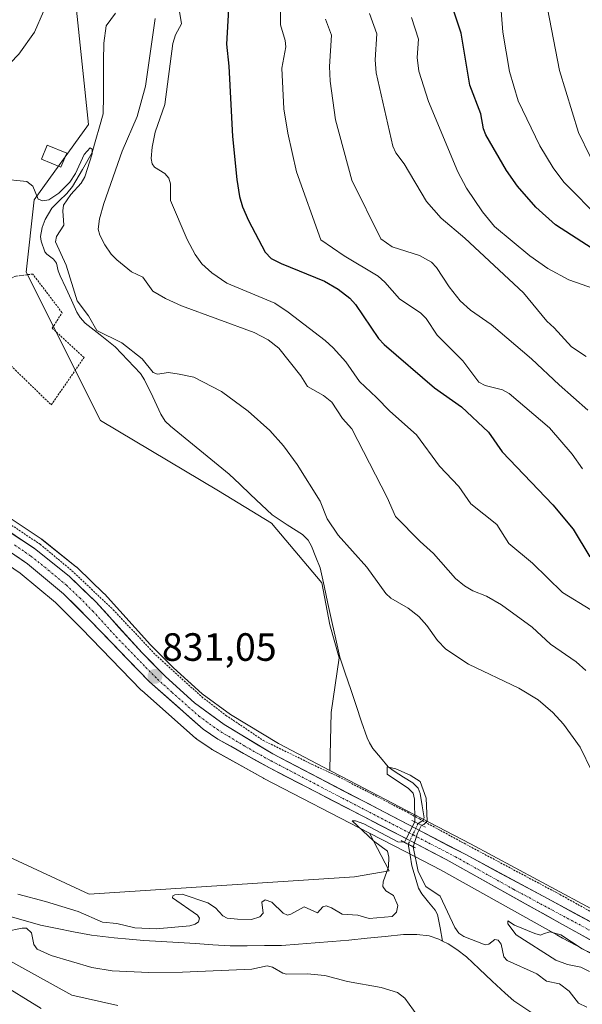
# Model space of a CAD drawing. Units: metres. Extents: x 651285 to 654736, y 4753233 to 4755622.
# Drawn here: x 654142 to 654285, y 4754806 to 4755056 of the extents above; entities that cross this region are included whole.
import ezdxf
from ezdxf.enums import TextEntityAlignment as Align

# ---------------------------------------------------------------- set-up
doc = ezdxf.new("R2010")
doc.units = ezdxf.units.M
doc.header["$MEASUREMENT"] = 0
for name, pattern in [('TRAZO_Y_PUNTO', [1, 0.5, -0.25, 0, -0.25]), ('TRAZOS', [0.75, 0.5, -0.25]), ('TRAZOS2', [0.375, 0.25, -0.125])]:
    doc.linetypes.add(name, pattern=pattern)
for name, color, linetype, lineweight in [('Alambrada', 19, 'TRAZOS', 0), ('Arbolado forestal CxS', 92, 'Continuous', 0), ('Carretera de calzada única', 19, 'Continuous', 13), ('Carretera de calzada única Cxs', 19, 'Continuous', 13), ('Carretera de calzada única eje', 19, 'TRAZO_Y_PUNTO', 0), ('Carátula', 7, 'Continuous', 5), ('Corriente natural lineal', 142, 'Continuous', 13), ('Corriente natural lineal oculto', 19, 'TRAZO_Y_PUNTO', 13), ('Curva de nivel maestra', 36, 'Continuous', 30), ('Curva de nivel normal', 36, 'Continuous', 0), ('Edificación ligera', 1, 'Continuous', 0), ('Edificación ligera Cxs', 1, 'Continuous', 0), ('Núcleo urbano CxS', 19, 'Continuous', 0), ('Prado CxS', 92, 'Continuous', 0), ('Puente lineal', 2, 'TRAZOS2', 0), ('Punto de cota en terreno', 7, 'Continuous', 0), ('Rótulo de punto de cota en terreno', 19, 'Continuous', 0)]:
    doc.layers.add(name, color=color, linetype=linetype, lineweight=lineweight)
doc.styles.add('Arial', font='txt', dxfattribs={"height": 0.2})

# ---------------------------------------------------------------- blocks, each defined once
blk = doc.blocks.new('*U156')
at = {"layer": 'Prado CxS', "color": 92, "linetype": 'Continuous', "lineweight": 0}
for points in [[(654155.8745, 4755059.6763, 837.3223), (654159.1361, 4755029.0827, 835.6259), (654145.2739, 4755009.9103, 834.6971), (654143.2357, 4754991.5535, 834.2717), (654162.1895, 4754953.9671, 832.4335), (654192.1547, 4754936.0761, 832.1411), (654205.6081, 4754927.9182, 831.9991), (654218.3375, 4754912.7633, 832.7426), (654220.3605, 4754902.0985, 831.7473), (654222.7461, 4754893.7427, 831.3631), (654220.7581, 4754879.8179, 830.8408), (654220.3597, 4754865.4941, 830.6941), (654220.4323, 4754865.1313, 830.702), (654220.4323, 4754865.1313, 830.702), (654207.3799, 4754871.9469, 830.8272), (654195.1939, 4754879.2901, 830.9142), (654187.9573, 4754884.5891, 830.9667), (654180.7219, 4754891.1313, 830.9932), (654174.8867, 4754897.0059, 831.0244), (654163.1725, 4754909.9253, 831.2476), (654163.0325, 4754910.0695, 831.2519), (654156.3025, 4754916.5595, 831.4579), (654156.1485, 4754916.6983, 831.4617), (654156.0915, 4754916.7447, 831.463), (654147.2715, 4754923.7847, 831.6117), (654147.0611, 4754923.9383, 831.6167), (654137.4211, 4754930.3483, 831.9187)], [(654133.6615, 4754920.7055, 830.8462), (654141.7841, 4754915.1803, 830.6514), (654150.7561, 4754907.7313, 830.5344), (654157.3111, 4754901.1665, 830.5426), (654172.4453, 4754885.5429, 830.4125), (654172.6147, 4754885.3811, 830.4193), (654186.2647, 4754873.3311, 830.3611), (654186.3217, 4754873.2819, 830.3575), (654186.5751, 4754873.0913, 830.3428), (654190.2751, 4754870.6013, 830.3944), (654190.4677, 4754870.4821, 830.3984), (654203.5851, 4754863.1421, 830.3021), (654203.6729, 4754863.0949, 830.2961), (654230.5101, 4754849.2273, 830.1247), (654235.4689, 4754839.6335, 829.4256), (654226.6481, 4754838.1255, 830.0335), (654159.2753, 4754833.7303, 830.4221), (654112.3989, 4754855.4543, 830.6553)]]:
    blk.add_polyline3d(points, dxfattribs=at)
blk = doc.blocks.new('*U190')
at = {"layer": 'Curva de nivel normal', "color": 36, "linetype": 'Continuous', "lineweight": 0}
blk.add_polyline3d([(654285.92, 4754956.6, 860), (654278.63, 4754962.96, 860), (654271.63, 4754969.62, 860), (654261.35, 4754978.31, 860), (654256.1, 4754981.95, 860), (654253.54, 4754984.31, 860), (654250.74, 4754987.86, 860), (654247.52, 4754992.8, 860), (654246.22, 4754994.1, 860), (654243.17, 4754995.82, 860), (654236.25, 4754998.05, 860), (654233.35, 4755000.03, 860), (654226.02, 4755014.9, 860), (654221.85, 4755030.27, 860), (654220.48, 4755040.1, 860), (654220.3, 4755043.8, 860), (654220.86, 4755051.74, 860), (654219.32, 4755055.83, 860)], dxfattribs=at)
blk = doc.blocks.new('*U195')
at = {"layer": 'Curva de nivel normal', "color": 36, "linetype": 'Continuous', "lineweight": 0}
blk.add_polyline3d([(654287.61, 4754987.39, 870), (654281.11, 4754989.62, 870), (654275.78, 4754992.55, 870), (654271.22, 4754995.75, 870), (654262.26, 4755003.21, 870), (654259.16, 4755006.9, 870), (654255.09, 4755012.91, 870), (654252.92, 4755017.08, 870), (654245.46, 4755034.92, 870), (654243.04, 4755042.6, 870), (654242.6, 4755046.04, 870), (654242.92, 4755050.75, 870), (654241.16, 4755056.18, 870)], dxfattribs=at)
blk = doc.blocks.new('*U196')
at = {"layer": 'Curva de nivel normal', "color": 36, "linetype": 'Continuous', "lineweight": 0}
blk.add_polyline3d([(654285.47, 4754970.19, 865), (654281.79, 4754972.65, 865), (654277.4, 4754977.49, 865), (654275.55, 4754979.11, 865), (654269.55, 4754986.31, 865), (654254.69, 4755000.22, 865), (654248.68, 4755005.29, 865), (654244.96, 4755009.56, 865), (654239.24, 4755019.07, 865), (654237.12, 4755021.88, 865), (654236.44, 4755023.57, 865), (654232.15, 4755042.16, 865), (654231.89, 4755045.49, 865), (654232.32, 4755052.08, 865), (654230.43, 4755057.26, 865)], dxfattribs=at)
blk = doc.blocks.new('*U200')
at = {"layer": 'Curva de nivel normal', "color": 36, "linetype": 'Continuous', "lineweight": 0}
blk.add_polyline3d([(654289.24, 4755004.96, 880), (654279.82, 4755014.47, 880), (654277.1, 4755018.03, 880), (654273.74, 4755023.69, 880), (654268.27, 4755035.08, 880), (654266, 4755042.54, 880), (654264.3, 4755052.51, 880), (654262.27, 4755078.37, 880)], dxfattribs=at)
blk = doc.blocks.new('*U202')
at = {"layer": 'Curva de nivel normal', "color": 36, "linetype": 'Continuous', "lineweight": 0}
blk.add_polyline3d([(654275.18, 4755061.19, 885), (654278.77, 4755042.81, 885), (654283.54, 4755027.06, 885), (654289.5, 4755014.81, 885)], dxfattribs=at)
blk = doc.blocks.new('*U217')
at = {"layer": 'Curva de nivel normal', "color": 36, "linetype": 'Continuous', "lineweight": 0}
blk.add_polyline3d([(654207.9, 4755067.27, 855), (654207.83, 4755054.36, 855), (654209.04, 4755050.42, 855), (654209.23, 4755048.8, 855), (654208.2, 4755043.32, 855), (654208.73, 4755033.03, 855), (654209.7, 4755026.88, 855), (654211.96, 4755017.05, 855), (654218.09, 4754999.8, 855), (654224.03, 4754995.73, 855), (654232.65, 4754990.57, 855), (654234.4, 4754989.03, 855), (654238.07, 4754984.81, 855), (654243.53, 4754981.22, 855), (654244.87, 4754979.8, 855), (654247.64, 4754975.59, 855), (654254.14, 4754969.11, 855), (654258.23, 4754963.67, 855), (654259.81, 4754962.85, 855), (654264.21, 4754961.7, 855), (654265.95, 4754960.79, 855), (654276.19, 4754952.09, 855), (654281.95, 4754945.42, 855), (654284.53, 4754941.64, 855)], dxfattribs=at)
blk = doc.blocks.new('*U230')
at = {"layer": 'Curva de nivel maestra', "color": 36, "linetype": 'Continuous', "lineweight": 30}
blk.add_polyline3d([(654287.06, 4754997.61, 875), (654277.73, 4755003.6, 875), (654272.72, 4755008.1, 875), (654268.02, 4755013.39, 875), (654265.3, 4755017.35, 875), (654260.01, 4755026.44, 875), (654259.41, 4755027.97, 875), (654258.71, 4755031.74, 875), (654255.98, 4755039.08, 875), (654253.75, 4755052.21, 875), (654251.28, 4755059.57, 875)], dxfattribs=at)
blk = doc.blocks.new('*U231')
at = {"layer": 'Curva de nivel maestra', "color": 36, "linetype": 'Continuous', "lineweight": 30}
blk.add_polyline3d([(654195.33, 4755070.24, 850), (654194.17, 4755049.41, 850), (654194.78, 4755043.83, 850), (654195.69, 4755026.06, 850), (654196.75, 4755015.13, 850), (654197.45, 4755010.81, 850), (654198.22, 4755008.17, 850), (654199.76, 4755004.71, 850), (654203.95, 4754996.68, 850), (654205.53, 4754995.09, 850), (654208.07, 4754993.75, 850), (654219.01, 4754989.28, 850), (654222.5, 4754987.24, 850), (654225.44, 4754984.98, 850), (654226.92, 4754983.36, 850), (654232.76, 4754974.78, 850), (654234.17, 4754973.26, 850), (654246.98, 4754962.2, 850), (654253.8, 4754957.39, 850), (654260.73, 4754950.99, 850), (654264.19, 4754945.98, 850), (654277.06, 4754932.55, 850), (654282.23, 4754926.32, 850), (654286.44, 4754919.31, 850)], dxfattribs=at)
blk = doc.blocks.new('5PATER')
at = {"layer": 'Carátula', "linetype": 'Continuous', "lineweight": 5}
h = blk.add_hatch(color=250, dxfattribs=at)
edge = h.paths.add_edge_path()
edge.add_ellipse((0, 0.01), major_axis=(-1.33, -1.34), ratio=0.999422, start_angle=0, end_angle=360)

msp = doc.modelspace()

# ---------------------------------------------------------------- linework, layer by layer
at = {"layer": 'Alambrada', "color": 19, "linetype": 'TRAZOS', "lineweight": 0}
for points in [[(654110.07, 4754975.47, 833.08), (654120.53, 4754960.72, 832.47), (654135.14, 4754971.99, 832.79), (654149.64, 4754957.89, 832.44), (654157.96, 4754969.91, 833.07), (654149.89, 4754977.36, 833.37), (654152.4, 4754981.3, 833.92), (654144.94, 4754991.11, 834.21), (654140.61, 4754990.58, 833.82), (654138.89, 4754989.75, 833.74)], [(654138.94, 4754927.77, 831.88), (654146.8, 4754922.54, 831.65), (654154.91, 4754915.82, 831.45), (654165.35, 4754905.93, 831.19), (654176.16, 4754894.47, 831), (654187.87, 4754883.8, 830.87), (654194, 4754879.11, 830.91), (654203.48, 4754872.75, 830.82), (654215.91, 4754866.66, 830.79), (654222.59, 4754863.55, 830.61), (654240.1, 4754854.5, 830.13), (654243.16, 4754852.81, 830.17), (654243.91, 4754852.4, 830.28), (654254.49, 4754846.63, 830.65), (654278.82, 4754833.66, 830.64), (654300.37, 4754821.67, 831.07)]]:
    msp.add_polyline3d(points, dxfattribs=at)
at = {"layer": 'Arbolado forestal CxS', "color": 92, "linetype": 'Continuous', "lineweight": 0}
for points in [[(654295.8, 4754825.18, 831.09), (654256.13, 4754846.51, 830.67), (654243.59, 4754853.04, 830.65), (654223.51, 4754863.52, 830.73), (654220.43, 4754865.13, 830.7), (654220.36, 4754865.49, 830.69), (654220.76, 4754879.82, 830.84), (654222.75, 4754893.74, 831.36), (654220.36, 4754902.1, 831.75), (654218.34, 4754912.76, 832.74), (654205.61, 4754927.92, 832), (654192.15, 4754936.08, 832.14), (654162.19, 4754953.97, 832.43), (654143.24, 4754991.55, 834.27), (654145.27, 4755009.91, 834.7), (654159.14, 4755029.08, 835.63), (654155.87, 4755059.68, 837.32)], [(654155.87, 4755059.68, 837.32), (654159.14, 4755029.08, 835.63), (654145.27, 4755009.91, 834.7), (654143.24, 4754991.55, 834.27), (654162.19, 4754953.97, 832.43), (654192.15, 4754936.08, 832.14), (654205.61, 4754927.92, 832), (654218.34, 4754912.76, 832.74), (654220.36, 4754902.1, 831.75), (654222.75, 4754893.74, 831.36), (654220.76, 4754879.82, 830.84), (654220.36, 4754865.49, 830.69), (654220.43, 4754865.13, 830.7)], [(654023.86, 4754902.75, 831.93), (654051.8, 4754895.47, 830.75), (654063.46, 4754889.43, 830.68), (654089.07, 4754875.53, 830.5), (654112.4, 4754855.45, 830.66), (654159.28, 4754833.73, 830.42), (654226.65, 4754838.13, 830.03), (654235.47, 4754839.63, 829.43), (654230.51, 4754849.23, 830.12), (654239.53, 4754844.57, 829.77), (654248.53, 4754839.88, 830.31), (654278.08, 4754823.38, 829.96), (654279.52, 4754822.58, 829.88), (654283.02, 4754820.66, 829.97), (654302.61, 4754809.89, 829.93)], [(654023.86, 4754902.75, 831.93), (654051.8, 4754895.47, 830.75), (654063.46, 4754889.43, 830.68), (654089.07, 4754875.53, 830.5), (654112.4, 4754855.45, 830.66), (654159.28, 4754833.73, 830.42), (654226.65, 4754838.13, 830.03), (654235.47, 4754839.63, 829.43), (654230.51, 4754849.23, 830.12)], [(654220.43, 4754865.13, 830.7), (654223.51, 4754863.52, 830.73), (654243.59, 4754853.04, 830.65), (654256.13, 4754846.51, 830.67), (654295.8, 4754825.18, 831.09)], [(654230.51, 4754849.23, 830.12), (654239.53, 4754844.57, 829.77), (654248.53, 4754839.88, 830.31), (654278.08, 4754823.38, 829.96), (654279.52, 4754822.58, 829.88), (654283.02, 4754820.66, 829.97), (654302.61, 4754809.89, 829.93)]]:
    msp.add_polyline3d(points, dxfattribs=at)
at = {"layer": 'Carretera de calzada única', "color": 19, "linetype": 'Continuous', "lineweight": 13}
for points in [[(654304.09, 4754812.5), (654279.53, 4754826), (654249.95, 4754842.52), (654240.91, 4754847.23), (654205.05, 4754865.76), (654191.95, 4754873.09), (654188.25, 4754875.58), (654174.6, 4754887.63), (654159.45, 4754903.27), (654152.78, 4754909.95), (654143.59, 4754917.58), (654135.24, 4754923.26), (654125.56, 4754928.67), (654111.84, 4754935.2), (654105.24, 4754938.33), (654079.92, 4754950.68), (654052.48, 4754963.62), (654045.64, 4754966.19), (654039.52, 4754967.62), (654034.42, 4754968.24), (654027.46, 4754968.21)], [(654099.79, 4754945.62), (654114.59, 4754938.28), (654126.5, 4754932.92), (654135.76, 4754927.85), (654145.4, 4754921.44), (654154.22, 4754914.4), (654160.95, 4754907.91), (654172.71, 4754894.94), (654178.65, 4754888.96), (654186.06, 4754882.26), (654193.53, 4754876.79), (654205.91, 4754869.33), (654242.2, 4754850.38), (654254.73, 4754843.86), (654294.37, 4754822.55)]]:
    msp.add_lwpolyline(points, dxfattribs=at)
at = {"layer": 'Carretera de calzada única Cxs', "color": 19, "linetype": 'Continuous', "lineweight": 13}
for points in [[(654138.97, 4754925.71, 831.82), (654142.19, 4754923.58, 831.76), (654145.4, 4754921.44, 831.64), (654148.34, 4754919.09, 831.57), (654151.28, 4754916.75, 831.48), (654154.22, 4754914.4, 831.44), (654157.59, 4754911.16, 831.36), (654160.95, 4754907.91, 831.22), (654163.89, 4754904.67, 831.19), (654166.83, 4754901.43, 831.12), (654169.77, 4754898.18, 831.04), (654172.71, 4754894.94, 831.05), (654175.68, 4754891.95, 830.98), (654178.65, 4754888.96, 830.99), (654182.36, 4754885.61, 830.96), (654186.06, 4754882.26, 830.87), (654189.8, 4754879.53, 830.91), (654193.53, 4754876.79, 830.88), (654197.66, 4754874.3, 830.9), (654201.78, 4754871.82, 830.84), (654205.91, 4754869.33, 830.88), (654209.94, 4754867.22, 830.8), (654213.97, 4754865.12, 830.79), (654218.01, 4754863.01, 830.68), (654222.04, 4754860.91, 830.66), (654226.07, 4754858.8, 830.75), (654230.1, 4754856.7, 830.63), (654234.14, 4754854.59, 830.71), (654238.17, 4754852.49, 830.44), (654242.2, 4754850.38, 830.46), (654246.38, 4754848.21, 830.7), (654250.55, 4754846.03, 830.69), (654254.73, 4754843.86, 830.66), (654258.69, 4754841.73, 830.65), (654262.66, 4754839.6, 830.73), (654266.62, 4754837.47, 830.64), (654270.59, 4754835.34, 830.72), (654274.55, 4754833.21, 830.67), (654278.51, 4754831.07, 830.69), (654282.48, 4754828.94, 830.77), (654286.44, 4754826.81, 830.73)], [(654287.72, 4754821.5, 830.6), (654283.62, 4754823.75, 830.6), (654279.53, 4754826, 830.49), (654275.3, 4754828.36, 830.65), (654271.08, 4754830.72, 830.63), (654266.85, 4754833.08, 830.71), (654262.63, 4754835.44, 830.65), (654258.4, 4754837.8, 830.7), (654254.18, 4754840.16, 830.62), (654249.95, 4754842.52, 830.65), (654246.94, 4754844.09, 830.57), (654243.92, 4754845.66, 830.31), (654240.91, 4754847.23, 830.4), (654236.93, 4754849.29, 830.38), (654232.94, 4754851.35, 830.31), (654228.96, 4754853.41, 830.44), (654224.97, 4754855.47, 830.36), (654220.99, 4754857.52, 830.51), (654217, 4754859.58, 830.33), (654213.02, 4754861.64, 830.51), (654209.03, 4754863.7, 830.73), (654205.05, 4754865.76, 830.66), (654201.78, 4754867.59, 830.77), (654198.5, 4754869.43, 830.79), (654195.23, 4754871.26, 830.73), (654191.95, 4754873.09, 830.75), (654188.25, 4754875.58, 830.6), (654184.84, 4754878.59, 830.79), (654181.43, 4754881.61, 830.77), (654178.01, 4754884.62, 830.72), (654174.6, 4754887.63, 830.79), (654171.57, 4754890.76, 830.84), (654168.54, 4754893.89, 830.84), (654165.51, 4754897.01, 830.92), (654162.48, 4754900.14, 830.96), (654159.45, 4754903.27, 830.96), (654156.12, 4754906.61, 831.07), (654152.78, 4754909.95, 831.34), (654149.72, 4754912.49, 831.29), (654146.65, 4754915.04, 831.32), (654143.59, 4754917.58, 831.39), (654140.81, 4754919.47, 831.44)]]:
    msp.add_polyline3d(points, dxfattribs=at)
at = {"layer": 'Carretera de calzada única eje', "color": 19, "linetype": 'TRAZO_Y_PUNTO', "lineweight": 0}
msp.add_lwpolyline([(654140.32, 4754922.35), (654144.49, 4754919.51), (654148.9, 4754915.99), (654153.5, 4754912.17), (654156.86, 4754908.93), (654160.2, 4754905.59), (654166.08, 4754899.1), (654173.65, 4754891.28), (654176.63, 4754888.29), (654180.33, 4754884.94), (654187.15, 4754878.92), (654190.89, 4754876.18), (654192.74, 4754874.94), (654198.93, 4754871.21), (654205.48, 4754867.54), (654223.63, 4754858.07), (654241.56, 4754848.8), (654246.07, 4754846.45), (654252.34, 4754843.19), (654267.13, 4754834.93), (654286.95, 4754824.27)], dxfattribs=at)
at = {"layer": 'Corriente natural lineal', "color": 142, "linetype": 'Continuous', "lineweight": 13}
for points in [[(654165.92, 4755057.33, 836.11), (654163.6, 4755054.1, 836.04), (654162.97, 4755049.71, 835.94), (654162.94, 4755045.22, 835.78), (654162.91, 4755040.72, 835.62), (654162.88, 4755036.23, 835.49), (654162.85, 4755031.73, 835.42), (654161.91, 4755028.48, 835.14), (654160.97, 4755025.24, 835.26), (654160.03, 4755021.99, 835.43), (654157.55, 4755017.67, 835.22), (654155.07, 4755013.35, 834.88), (654153.57, 4755011.58, 835.26), (654151.67, 4755009.73, 835.01), (654149.76, 4755007.87, 834.85), (654148.06, 4755004.99, 834.79), (654147.32, 4755002.91, 834.85), (654146.93, 4755000.65, 834.93), (654147.04, 4754999.47, 834.96), (654148, 4754996.71, 834.71), (654148.51, 4754996.15, 834.63), (654150.2, 4754994.91, 834.42), (654150.99, 4754993.89, 834.26), (654151.44, 4754991.91, 834.05), (654151.92, 4754990.67, 834.09), (654153.34, 4754987.59, 834.39), (654154.75, 4754984.5, 834.79), (654156.17, 4754981.42, 834.5), (654156.96, 4754980.07, 834.24), (654158.25, 4754978.68, 834.27), (654162.08, 4754975.67, 834.44), (654165.9, 4754972.66, 833.78), (654169.11, 4754969.27, 833.68), (654172.31, 4754965.88, 833.57), (654173.36, 4754964.27, 833.7), (654175.43, 4754959.93, 833.42), (654177.5, 4754955.59, 833.11), (654178.58, 4754953.78, 833.22), (654179.94, 4754952.5, 833.32), (654183.67, 4754949.46, 833.22), (654187.4, 4754946.42, 833.29), (654191.13, 4754943.38, 832.95), (654194.86, 4754940.34, 833.01), (654197.57, 4754937.75, 833.04), (654200.29, 4754935.15, 832.95), (654203, 4754932.56, 832.94), (654205.71, 4754929.96, 832.52), (654209.59, 4754927.48, 832.66), (654213.47, 4754924.99, 832.83), (654214.91, 4754923.6, 832.91), (654215.74, 4754922.02, 832.79), (654216.83, 4754919.28, 832.24), (654217.92, 4754916.54, 832.29), (654218.92, 4754912.01, 832.42), (654219.92, 4754907.49, 832.49), (654220.93, 4754902.96, 831.77), (654221.93, 4754898.44, 831.21), (654222.93, 4754893.91, 831.1), (654224.32, 4754889.81, 831.19), (654225.71, 4754885.71, 830.99), (654227.09, 4754881.6, 830.65), (654228.48, 4754877.5, 830.68), (654229.87, 4754873.4, 830.76), (654230.44, 4754872.1, 830.67), (654231.36, 4754870.7, 830.51), (654233.3, 4754868.38, 830.52), (654235.24, 4754866.06, 830.47), (654236.76, 4754864.91, 830.28), (654239.14, 4754863.43, 829.93), (654241.51, 4754861.95, 829.9), (654242.84, 4754860.62, 830.06), (654243.37, 4754859.29, 830.06), (654243.86, 4754856.18, 830.11), (654244.34, 4754853.07, 830.25), (654243.99, 4754852.46, 830.28), (654242.82, 4754851.67, 830.3)], [(654240.31, 4754846.4, 830.19), (654240.79, 4754843.66, 829.58), (654241.26, 4754840.92, 829.51), (654242.07, 4754838.11, 829.56), (654242.88, 4754835.29, 829.36), (654243.74, 4754833.78, 829.34), (654245.43, 4754831.71, 829.37), (654247.12, 4754829.64, 829.12), (654247.76, 4754828.57, 829.07), (654248.38, 4754825.19, 829.05), (654249, 4754821.81, 828.9)], [(654137.98, 4754828.38, 829.72), (654142.47, 4754827.13, 829.82), (654146.95, 4754825.88, 829.65), (654151.11, 4754825.01, 829.29), (654155.26, 4754824.13, 829.2), (654159.89, 4754823.35, 829.08), (654162.76, 4754822.99, 829.11), (654165.63, 4754822.62, 829.19), (654169.41, 4754822.3, 829.37), (654173.19, 4754821.98, 829.39), (654177.56, 4754821.71, 829.22), (654181.94, 4754821.44, 829.11), (654186.31, 4754821.18, 829.19), (654190.69, 4754820.91, 828.91), (654195.06, 4754820.64, 828.97), (654199.43, 4754820.65, 828.91), (654203.79, 4754820.67, 828.91), (654208.16, 4754820.68, 828.9), (654212.43, 4754821.02, 828.72), (654216.69, 4754821.37, 828.67), (654220.96, 4754821.71, 828.85), (654225.22, 4754822.05, 828.73), (654229.85, 4754822.53, 828.72), (654234.47, 4754823, 828.88), (654239.1, 4754823.48, 828.94), (654242.52, 4754823.46, 828.78), (654245.6, 4754823.12, 828.58), (654248.09, 4754822.27, 828.79), (654249, 4754821.81, 828.9)], [(654249, 4754821.81, 828.9), (654250.44, 4754821.09, 829.03), (654252.69, 4754819.65, 829.05), (654255.09, 4754817.8, 829.05), (654258.36, 4754814.74, 829.02), (654261.63, 4754811.67, 829.04), (654264.9, 4754808.61, 828.84), (654267.16, 4754806.68, 828.79), (654270.94, 4754804.13, 828.68), (654274.71, 4754801.59, 828.7), (654278.49, 4754799.04, 828.5), (654281.6, 4754797.28, 828.44), (654284.71, 4754795.52, 828.39), (654288.54, 4754793.72, 828.27), (654292.36, 4754791.91, 828.37), (654294.75, 4754790.61, 828.52), (654297.14, 4754789.31, 828.51)]]:
    msp.add_polyline3d(points, dxfattribs=at)
at = {"layer": 'Corriente natural lineal oculto', "color": 19, "linetype": 'TRAZO_Y_PUNTO', "lineweight": 13}
msp.add_polyline3d([(654242.82, 4754851.67, 830.3), (654242.81, 4754851.66, 830.3), (654241.56, 4754849.03, 830.66), (654240.31, 4754846.41, 830.19), (654240.31, 4754846.4, 830.19)], dxfattribs=at)
at = {"layer": 'Curva de nivel normal', "color": 36, "linetype": 'Continuous', "lineweight": 0}
for points in [[(654181.98, 4755059.23, 845), (654182.72, 4755054.61, 845), (654181.22, 4755051.8, 845), (654180.5, 4755049.58, 845), (654178.52, 4755034.16, 845), (654176.07, 4755027.1, 845), (654175.26, 4755023.31, 845), (654175.01, 4755020.42, 845), (654175.26, 4755019.07, 845), (654175.84, 4755018.2, 845), (654178.51, 4755016.61, 845), (654179.54, 4755015.42, 845), (654179.95, 4755014.04, 845), (654179.91, 4755009.81, 845), (654184.14, 4754999.89, 845), (654186.22, 4754996.06, 845), (654187.88, 4754993.73, 845), (654190.43, 4754991.44, 845), (654194.27, 4754988.76, 845), (654206.42, 4754983.69, 845), (654209.83, 4754981.43, 845), (654219.19, 4754974.28, 845), (654221.28, 4754972.39, 845), (654224.42, 4754968.79, 845), (654227.96, 4754963.84, 845), (654232.25, 4754959.82, 845), (654235.61, 4754956.33, 845), (654242.42, 4754950.28, 845), (654248.23, 4754942.36, 845), (654253.17, 4754937.16, 845), (654256.23, 4754932.77, 845), (654262.78, 4754927.54, 845), (654265.84, 4754922.73, 845), (654271.84, 4754917.76, 845), (654279.46, 4754910.27, 845), (654286.67, 4754905.92, 845)], [(654147.7, 4755057.76, 840), (654145.37, 4755052.48, 840), (654141.38, 4755046.95, 840), (654132.65, 4755037.93, 840), (654127.36, 4755029.23, 840), (654125.32, 4755026.63, 840), (654120.51, 4755022.68, 840), (654114.48, 4755019.55, 840), (654111.98, 4755018.89, 840), (654110.74, 4755019.13, 840), (654109.25, 4755020.72, 840), (654108.56, 4755023.43, 840), (654107.05, 4755023.65, 840), (654099.35, 4755021.74, 840), (654089.62, 4755016.79, 840), (654088.13, 4755016.4, 840), (654080.61, 4755018.57, 840), (654071.26, 4755020.22, 840), (654064.5, 4755021.97, 840), (654051.76, 4755024.27, 840), (654044.82, 4755024.92, 840), (654035.85, 4755025.19, 840), (654002.67, 4755024.88, 840)], [(654285.38, 4754890.51, 840), (654282.93, 4754892.68, 840), (654276.42, 4754897.15, 840), (654271.78, 4754901.51, 840), (654264.02, 4754907.16, 840), (654260.23, 4754909.4, 840), (654256.74, 4754910.75, 840), (654254.6, 4754911.96, 840), (654252.31, 4754913.82, 840), (654246.69, 4754920.22, 840), (654243.32, 4754923.21, 840), (654237.09, 4754929.55, 840), (654235, 4754934.41, 840), (654225.99, 4754951.82, 840), (654223.62, 4754954.48, 840), (654220.91, 4754958.57, 840), (654218.78, 4754960.25, 840), (654214.74, 4754962.55, 840), (654213.05, 4754965.31, 840), (654207.44, 4754972.27, 840), (654204.77, 4754974.43, 840), (654201.19, 4754976.27, 840), (654182.74, 4754983.08, 840), (654178.68, 4754984.87, 840), (654175.46, 4754986.77, 840), (654172.92, 4754990.34, 840), (654170.04, 4754991.67, 840), (654166.28, 4754994.75, 840), (654164.86, 4754996.19, 840), (654163.28, 4754998.54, 840), (654161.98, 4755000.96, 840), (654161.58, 4755002.46, 840), (654161.88, 4755005.12, 840), (654162.98, 4755009.02, 840), (654167.66, 4755022.32, 840), (654171.48, 4755031.13, 840), (654173.59, 4755038.8, 840), (654176.06, 4755055.95, 840)], [(654286.94, 4754864.92, 835), (654284.01, 4754871, 835), (654279.74, 4754876.85, 835), (654277.05, 4754879.84, 835), (654273.3, 4754883.07, 835), (654268.4, 4754886.04, 835), (654255.6, 4754892.07, 835), (654249.82, 4754895.9, 835), (654247.75, 4754898.07, 835), (654245.07, 4754901.91, 835), (654242.97, 4754904.21, 835), (654240.29, 4754906.28, 835), (654235.87, 4754908.86, 835), (654234.58, 4754910.01, 835), (654229.78, 4754916.74, 835), (654222.55, 4754924.81, 835), (654219.73, 4754929.01, 835), (654217.98, 4754933.5, 835), (654212.06, 4754942.78, 835), (654208.66, 4754947.47, 835), (654205.16, 4754951.44, 835), (654199.69, 4754956.34, 835), (654192.87, 4754961.33, 835), (654185.88, 4754964.93, 835), (654182.13, 4754965.71, 835), (654179.42, 4754966.11, 835), (654176.65, 4754965.73, 835), (654175.55, 4754966.15, 835), (654172.72, 4754969.57, 835), (654167.54, 4754973.67, 835), (654161.18, 4754976.79, 835), (654159.11, 4754980.52, 835), (654156.24, 4754984.3, 835), (654153.43, 4754993.38, 835), (654150.73, 4754999.26, 835), (654151, 4755000.64, 835), (654152.83, 4755003.48, 835), (654152.56, 4755007.13, 835), (654152.79, 4755008.6, 835), (654154.61, 4755011.34, 835), (654157.23, 4755014.18, 835), (654158.19, 4755015.75, 835), (654160.04, 4755021.65, 835), (654160, 4755022.83, 835), (654159.56, 4755023.17, 835), (654158, 4755021.48, 835), (654155.77, 4755016.66, 835), (654154.35, 4755014.42, 835), (654151.56, 4755011.61, 835), (654149.04, 4755009.96, 835), (654147.52, 4755009.69, 835), (654146.29, 4755010.12, 835), (654144.97, 4755013.4, 835), (654143.41, 4755014.56, 835), (654136.76, 4755015.25, 835)], [(654141.19, 4754833.76, 830), (654148.15, 4754831.84, 830), (654156.52, 4754829.36, 830), (654162.7, 4754826.65, 830), (654166.3, 4754826.27, 830), (654170.83, 4754825.22, 830), (654176.31, 4754824.94, 830), (654184.87, 4754825.68, 830), (654186.19, 4754826.09, 830), (654187, 4754826.72, 830), (654187.26, 4754827.61, 830), (654186.8, 4754828.38, 830), (654180.42, 4754832.83, 830), (654180.5, 4754833.27, 830), (654181.05, 4754833.6, 830), (654182.91, 4754833.74, 830), (654189.44, 4754831.54, 830), (654191.33, 4754830.26, 830), (654193.21, 4754828.25, 830), (654194.35, 4754827.6, 830), (654196.93, 4754827.4, 830), (654200.52, 4754827.34, 830), (654202.64, 4754827.99, 830), (654203.43, 4754828.92, 830), (654203.11, 4754831.7, 830), (654203.95, 4754832.32, 830), (654205.66, 4754831.69, 830), (654208.53, 4754828.9, 830), (654209.61, 4754828.39, 830), (654210.53, 4754828.62, 830), (654213.88, 4754830.52, 830), (654217.29, 4754829.01, 830), (654218.61, 4754830.49, 830), (654219.5, 4754830.76, 830), (654220.84, 4754830.3, 830), (654223.5, 4754828.64, 830), (654227.48, 4754828.39, 830), (654230.4, 4754827.55, 830), (654236.19, 4754828.02, 830), (654237.33, 4754829.18, 830), (654237.65, 4754830.87, 830), (654236.53, 4754833.4, 830), (654234.64, 4754834.61, 830), (654233.87, 4754835.68, 830), (654233.98, 4754836.82, 830), (654235.29, 4754840.66, 830), (654235.4, 4754843.12, 830), (654235.05, 4754844.67, 830), (654231.49, 4754847.23, 830), (654226.07, 4754852.33, 830), (654226.93, 4754852.32, 830), (654229.07, 4754851.55, 830), (654237.69, 4754847, 830), (654239.37, 4754846.89, 830), (654239.79, 4754847.73, 830), (654241.98, 4754852.07, 830), (654241.93, 4754857.88, 830), (654241.55, 4754859.36, 830), (654240.39, 4754860.54, 830), (654234.97, 4754864.22, 830), (654234.94, 4754866.01, 830), (654237.14, 4754865.51, 830), (654240.81, 4754863.96, 830), (654243.3, 4754862.33, 830), (654244.88, 4754858.13, 830), (654245.11, 4754852.28, 830), (654244.24, 4754851.39, 830), (654243.68, 4754851.25, 830), (654242.68, 4754849.22, 830), (654241.57, 4754845.76, 830), (654242.83, 4754839.44, 830), (654244.75, 4754835.66, 830), (654248.42, 4754833.26, 830), (654252.15, 4754825.23, 830), (654253.13, 4754823.8, 830), (654254.47, 4754823, 830), (654259.89, 4754820.9, 830), (654260.78, 4754821.03, 830), (654262.3, 4754822.21, 830), (654263.11, 4754822.07, 830), (654263.9, 4754821.04, 830), (654264.63, 4754817.86, 830), (654265.42, 4754816.9, 830), (654272.94, 4754813.5, 830), (654275.4, 4754811.63, 830), (654278.7, 4754810.96, 830), (654281.2, 4754809.14, 830), (654283.59, 4754806.05, 830), (654285.71, 4754805.05, 830)], [(654024.04, 4754863.58, 835), (654039.09, 4754860.88, 835), (654048.38, 4754858.6, 835), (654050.9, 4754857.44, 835), (654056.96, 4754853.22, 835), (654064.8, 4754849, 835), (654068.76, 4754846.21, 835), (654073.33, 4754843.76, 835), (654080.24, 4754839.42, 835), (654083.31, 4754838.18, 835), (654093.02, 4754835.16, 835), (654100.42, 4754831.88, 835), (654105.74, 4754830.97, 835), (654107.86, 4754830.31, 835), (654122.59, 4754824.54, 835), (654132.28, 4754819.82, 835), (654137.4, 4754817.7, 835), (654154.87, 4754808.07, 835), (654166.52, 4754805.5, 835)], [(654028.51, 4754856.25, 840), (654035.36, 4754855.57, 840), (654041.43, 4754854.08, 840), (654046.09, 4754852.56, 840), (654047.93, 4754851.64, 840), (654050.63, 4754849.49, 840), (654055.38, 4754845.64, 840), (654058.6, 4754843.47, 840), (654067.28, 4754839.77, 840), (654082.09, 4754831.63, 840), (654089.27, 4754829.37, 840), (654095.32, 4754826.9, 840), (654114.41, 4754821.05, 840), (654118.71, 4754818.97, 840), (654123.78, 4754815.57, 840), (654135.74, 4754811.62, 840), (654147.07, 4754804.73, 840)], [(654286.38, 4754814.13, 830), (654284.16, 4754815.16, 830), (654280.8, 4754815.87, 830), (654277.79, 4754816.95, 830), (654267.69, 4754823.39, 830), (654265.61, 4754826.17, 830), (654265.62, 4754826.96, 830), (654267.31, 4754825.87, 830), (654272.44, 4754823.72, 830), (654273.87, 4754823.36, 830), (654274.69, 4754823.69, 830), (654276.25, 4754824.16, 830), (654279.1, 4754823.4, 830), (654284.52, 4754819.82, 830), (654292.06, 4754816.18, 830)], [(654242.75, 4754802.74, 830), (654239.41, 4754807.35, 830), (654237.62, 4754808.73, 830), (654233.41, 4754810, 830), (654224.86, 4754811.58, 830), (654219.13, 4754813.08, 830), (654214.6, 4754813.52, 830), (654209.35, 4754813.41, 830), (654208.42, 4754813.65, 830), (654205.85, 4754815.19, 830), (654204.45, 4754815.58, 830), (654200.57, 4754814.66, 830), (654182.97, 4754813.94, 830), (654174.41, 4754813.82, 830), (654165.08, 4754814.3, 830), (654159.92, 4754815.08, 830), (654149.64, 4754818.15, 830), (654146.06, 4754819.78, 830), (654145.2, 4754820.98, 830), (654144.6, 4754823.92, 830), (654143.37, 4754825.09, 830), (654142.25, 4754825.14, 830), (654138.07, 4754824.22, 830)]]:
    msp.add_polyline3d(points, dxfattribs=at)
at = {"layer": 'Edificación ligera', "color": 1, "linetype": 'Continuous', "lineweight": 0}
msp.add_polyline3d([(654153.56, 4755021.83, 835.4), (654152.1, 4755018.24, 835.24), (654147.14, 4755020.25, 835.32), (654148.61, 4755023.85, 835.49), (654153.56, 4755021.83, 835.4)], dxfattribs=at)
at = {"layer": 'Edificación ligera Cxs', "color": 1, "linetype": 'Continuous', "lineweight": 0}
msp.add_polyline3d([(654153.56, 4755021.83, 835.4), (654152.1, 4755018.24, 835.24), (654147.14, 4755020.25, 835.32), (654148.61, 4755023.85, 835.49), (654153.56, 4755021.83, 835.4)], close=True, dxfattribs=at)
at = {"layer": 'Núcleo urbano CxS', "color": 19, "linetype": 'Continuous', "lineweight": 0}
for points in [[(654027.69, 4754965.21, 831.62), (654034.24, 4754965.24, 831.4), (654039, 4754964.66, 831.35), (654044.77, 4754963.31, 831.42), (654051.31, 4754960.85, 831.37), (654078.62, 4754947.98, 831.24), (654103.94, 4754935.63, 831.3), (654108.24, 4754933.58, 831.13), (654110.54, 4754932.49, 830.92), (654124.18, 4754926, 831.02), (654133.66, 4754920.71, 830.85), (654141.78, 4754915.18, 830.65), (654150.76, 4754907.73, 830.53), (654157.31, 4754901.17, 830.54), (654172.45, 4754885.54, 830.41), (654172.61, 4754885.38, 830.42), (654186.26, 4754873.33, 830.36), (654186.32, 4754873.28, 830.36), (654186.58, 4754873.09, 830.34), (654190.28, 4754870.6, 830.39), (654190.47, 4754870.48, 830.4), (654203.59, 4754863.14, 830.3), (654203.67, 4754863.09, 830.3), (654230.51, 4754849.23, 830.12)], [(654137.42, 4754930.35, 831.92), (654147.06, 4754923.94, 831.62), (654147.27, 4754923.78, 831.61), (654156.09, 4754916.74, 831.46), (654156.15, 4754916.7, 831.46), (654156.3, 4754916.56, 831.46), (654163.03, 4754910.07, 831.25), (654163.17, 4754909.93, 831.25), (654174.89, 4754897.01, 831.02), (654180.72, 4754891.13, 830.99), (654187.96, 4754884.59, 830.97), (654195.19, 4754879.29, 830.91), (654207.38, 4754871.95, 830.83), (654220.43, 4754865.13, 830.7), (654223.51, 4754863.52, 830.73), (654243.59, 4754853.04, 830.65), (654256.13, 4754846.51, 830.67), (654295.8, 4754825.18, 831.09)], [(654137.42, 4754930.35, 831.92), (654147.06, 4754923.94, 831.62), (654147.27, 4754923.78, 831.61), (654156.09, 4754916.74, 831.46), (654156.15, 4754916.7, 831.46), (654156.3, 4754916.56, 831.46), (654163.03, 4754910.07, 831.25), (654163.17, 4754909.93, 831.25), (654174.89, 4754897.01, 831.02), (654180.72, 4754891.13, 830.99), (654187.96, 4754884.59, 830.97), (654195.19, 4754879.29, 830.91), (654207.38, 4754871.95, 830.83), (654220.43, 4754865.13, 830.7)], [(654302.61, 4754809.89, 829.93), (654283.02, 4754820.66, 829.97), (654279.52, 4754822.58, 829.88), (654278.08, 4754823.38, 829.96), (654248.53, 4754839.88, 830.31), (654239.53, 4754844.57, 829.77), (654230.51, 4754849.23, 830.12), (654203.67, 4754863.09, 830.3), (654203.59, 4754863.14, 830.3), (654190.47, 4754870.48, 830.4), (654190.28, 4754870.6, 830.39), (654186.58, 4754873.09, 830.34), (654186.32, 4754873.28, 830.36), (654186.26, 4754873.33, 830.36), (654172.61, 4754885.38, 830.42), (654172.45, 4754885.54, 830.41), (654157.31, 4754901.17, 830.54), (654150.76, 4754907.73, 830.53), (654141.78, 4754915.18, 830.65), (654133.66, 4754920.71, 830.85)], [(654220.43, 4754865.13, 830.7), (654223.51, 4754863.52, 830.73), (654243.59, 4754853.04, 830.65), (654256.13, 4754846.51, 830.67), (654295.8, 4754825.18, 831.09)], [(654230.51, 4754849.23, 830.12), (654239.53, 4754844.57, 829.77), (654248.53, 4754839.88, 830.31), (654278.08, 4754823.38, 829.96), (654279.52, 4754822.58, 829.88), (654283.02, 4754820.66, 829.97), (654302.61, 4754809.89, 829.93)]]:
    msp.add_polyline3d(points, dxfattribs=at)
at = {"layer": 'Prado CxS', "color": 92, "linetype": 'Continuous', "lineweight": 0}
for points in [[(654155.87, 4755059.68, 837.32), (654159.14, 4755029.08, 835.63), (654145.27, 4755009.91, 834.7), (654143.24, 4754991.55, 834.27), (654162.19, 4754953.97, 832.43), (654192.15, 4754936.08, 832.14), (654205.61, 4754927.92, 832), (654218.34, 4754912.76, 832.74), (654220.36, 4754902.1, 831.75), (654222.75, 4754893.74, 831.36), (654220.76, 4754879.82, 830.84), (654220.36, 4754865.49, 830.69), (654220.43, 4754865.13, 830.7)], [(654027.69, 4754965.21, 831.62), (654034.24, 4754965.24, 831.4), (654039, 4754964.66, 831.35), (654044.77, 4754963.31, 831.42), (654051.31, 4754960.85, 831.37), (654078.62, 4754947.98, 831.24), (654103.94, 4754935.63, 831.3), (654108.24, 4754933.58, 831.13), (654110.54, 4754932.49, 830.92), (654124.18, 4754926, 831.02), (654133.66, 4754920.71, 830.85), (654141.78, 4754915.18, 830.65), (654150.76, 4754907.73, 830.53), (654157.31, 4754901.17, 830.54), (654172.45, 4754885.54, 830.41), (654172.61, 4754885.38, 830.42), (654186.26, 4754873.33, 830.36), (654186.32, 4754873.28, 830.36), (654186.58, 4754873.09, 830.34), (654190.28, 4754870.6, 830.39), (654190.47, 4754870.48, 830.4), (654203.59, 4754863.14, 830.3), (654203.67, 4754863.09, 830.3), (654230.51, 4754849.23, 830.12)], [(654137.42, 4754930.35, 831.92), (654147.06, 4754923.94, 831.62), (654147.27, 4754923.78, 831.61), (654156.09, 4754916.74, 831.46), (654156.15, 4754916.7, 831.46), (654156.3, 4754916.56, 831.46), (654163.03, 4754910.07, 831.25), (654163.17, 4754909.93, 831.25), (654174.89, 4754897.01, 831.02), (654180.72, 4754891.13, 830.99), (654187.96, 4754884.59, 830.97), (654195.19, 4754879.29, 830.91), (654207.38, 4754871.95, 830.83), (654220.43, 4754865.13, 830.7)], [(654023.86, 4754902.75, 831.93), (654051.8, 4754895.47, 830.75), (654063.46, 4754889.43, 830.68), (654089.07, 4754875.53, 830.5), (654112.4, 4754855.45, 830.66), (654159.28, 4754833.73, 830.42), (654226.65, 4754838.13, 830.03), (654235.47, 4754839.63, 829.43), (654230.51, 4754849.23, 830.12)]]:
    msp.add_polyline3d(points, dxfattribs=at)
at = {"layer": 'Puente lineal', "color": 2, "linetype": 'TRAZOS2', "lineweight": 0}
for points in [[(654241.24, 4754852.42, 830.11), (654242.82, 4754851.67, 830.3), (654244.7, 4754850.75, 830.51)], [(654238.48, 4754847.33, 830.29), (654240.31, 4754846.4, 830.19), (654242.16, 4754845.46, 830.06)]]:
    msp.add_polyline3d(points, dxfattribs=at)

# ---------------------------------------------------------------- block references
at = {"layer": 'Curva de nivel maestra', "color": 36, "linetype": 'Continuous', "lineweight": 30}
for name in ['*U230', '*U231']:
    msp.add_blockref(name, (0, 0), dxfattribs=at)
at = {"layer": 'Curva de nivel normal', "color": 36, "linetype": 'Continuous', "lineweight": 0}
for name in ['*U202', '*U196', '*U200', '*U195', '*U190', '*U217']:
    msp.add_blockref(name, (0, 0), dxfattribs=at)
at = {"layer": 'Prado CxS', "color": 92, "linetype": 'Continuous', "lineweight": 0}
msp.add_blockref('*U156', (0, 0), dxfattribs=at)
at = {"layer": 'Punto de cota en terreno', "linetype": 'Continuous', "lineweight": 0}
msp.add_blockref('5PATER', (654175.98, 4754889, 831.05), dxfattribs=at)

# ---------------------------------------------------------------- texts
at = {"layer": 'Rótulo de punto de cota en terreno', "color": 19, "linetype": 'Continuous', "lineweight": 0, "style": 'Arial'}
msp.add_text('831,05', height=7, dxfattribs=at).set_placement((654177.74, 4754890.76), align=Align.BOTTOM_LEFT)

doc.saveas('drawing.dxf')
